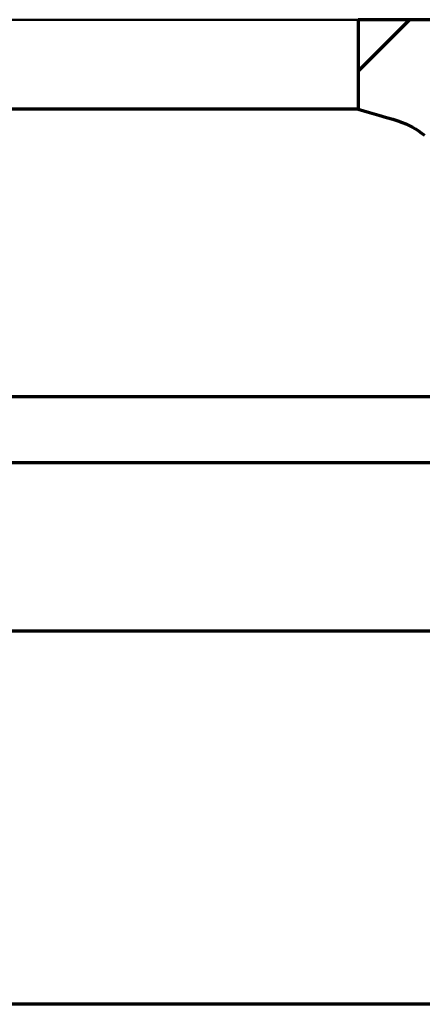
# Model space of a CAD drawing. Extents: x -2161 to 5553, y -1755 to 4828.
# Drawn here: x 2905 to 2907, y 397 to 401 of the extents above; entities that cross this region are included whole.
import ezdxf

# ---------------------------------------------------------------- set-up
doc = ezdxf.new("R2010")
doc.units = 0
doc.header["$MEASUREMENT"] = 0
doc.layers.add('9- elevations', color=7, linetype='Continuous', lineweight=50)

msp = doc.modelspace()

# ---------------------------------------------------------------- linework, layer by layer
at = {"layer": '9- elevations', "linetype": 'Continuous'}
for p, q in [((2635.4888, 401.4735), (2936.0389, 401.4735)), ((2635.4888, 401.4735), (2936.0389, 401.4735)), ((2936.0389, 401.4735), (2643.7458, 401.4735)), ((2936.0389, 401.4735), (2643.7458, 401.4735)), ((2905.316, 401.4735), (2912.5546, 401.4735)), ((2905.316, 401.4735), (2912.5546, 401.4735))]:
    msp.add_line(p, q, dxfattribs=at)
at = {"layer": '9- elevations'}
for p, q in [((2906.872, 401.4735), (2906.3046, 401.4735)), ((2906.3046, 401.4735), (2906.3046, 401.1019)), ((2906.872, 401.4735), (2906.3046, 401.4735)), ((2906.3046, 401.4735), (2906.3046, 401.1019)), ((2906.3046, 401.1019), (2906.3516, 401.0886)), ((2906.3046, 401.1019), (2906.3516, 401.0886)), ((2906.3516, 401.0886), (2906.3905, 401.0775)), ((2906.3516, 401.0886), (2906.3905, 401.0775)), ((2906.3905, 401.0775), (2906.4224, 401.0683)), ((2906.3905, 401.0775), (2906.4224, 401.0683)), ((2906.4224, 401.0683), (2906.4485, 401.0606)), ((2906.4224, 401.0683), (2906.4485, 401.0606)), ((2906.4485, 401.0606), (2906.4699, 401.0538)), ((2906.4485, 401.0606), (2906.4699, 401.0538)), ((2906.4699, 401.0538), (2906.4876, 401.0476)), ((2906.4699, 401.0538), (2906.4876, 401.0476)), ((2906.4876, 401.0476), (2906.5028, 401.0415)), ((2906.4876, 401.0476), (2906.5028, 401.0415)), ((2906.5028, 401.0415), (2906.5166, 401.0351)), ((2906.5028, 401.0415), (2906.5166, 401.0351)), ((2906.5166, 401.0351), (2906.5299, 401.028)), ((2906.5166, 401.0351), (2906.5299, 401.028)), ((2906.5299, 401.028), (2906.5429, 401.0203)), ((2906.5299, 401.028), (2906.5429, 401.0203)), ((2906.5429, 401.0203), (2906.5555, 401.012)), ((2906.5429, 401.0203), (2906.5555, 401.012)), ((2906.5555, 401.012), (2906.5679, 401.0031)), ((2906.5555, 401.012), (2906.5679, 401.0031)), ((2906.5679, 401.0031), (2906.58, 400.994)), ((2906.5679, 401.0031), (2906.58, 400.994))]:
    msp.add_line(p, q, dxfattribs=at)
at = {"layer": '9- elevations', "color": 8, "lineweight": 70}
for p, q in [((2906.3046, 401.2599), (2906.5182, 401.4735)), ((2906.3046, 401.2599), (2906.5182, 401.4735)), ((2907.4002, 399.9092), (2857.889, 399.9092)), ((2907.4002, 399.9092), (2857.889, 399.9092)), ((2907.5645, 399.6354), (2857.889, 399.6354)), ((2907.5645, 399.6354), (2857.889, 399.6354))]:
    msp.add_line(p, q, dxfattribs=at)
at = {"layer": '9- elevations', "color": 4, "lineweight": 70}
for p, q in [((2912.6217, 401.4735), (2906.3046, 401.4735)), ((2906.3046, 401.4735), (2906.3046, 401.1019)), ((2912.6217, 401.4735), (2906.3046, 401.4735)), ((2906.3046, 401.4735), (2906.3046, 401.1019)), ((2906.3046, 401.1019), (2906.3516, 401.0886)), ((2906.3046, 401.1019), (2906.3516, 401.0886)), ((2906.3516, 401.0886), (2906.3905, 401.0775)), ((2906.3516, 401.0886), (2906.3905, 401.0775)), ((2906.3905, 401.0775), (2906.4224, 401.0683)), ((2906.3905, 401.0775), (2906.4224, 401.0683)), ((2906.4224, 401.0683), (2906.4485, 401.0606)), ((2906.4224, 401.0683), (2906.4485, 401.0606)), ((2906.4485, 401.0606), (2906.4699, 401.0538)), ((2906.4485, 401.0606), (2906.4699, 401.0538)), ((2906.4699, 401.0538), (2906.4876, 401.0476)), ((2906.4699, 401.0538), (2906.4876, 401.0476)), ((2906.4876, 401.0476), (2906.5028, 401.0415)), ((2906.4876, 401.0476), (2906.5028, 401.0415)), ((2906.5028, 401.0415), (2906.5166, 401.0351)), ((2906.5028, 401.0415), (2906.5166, 401.0351)), ((2906.5166, 401.0351), (2906.5299, 401.028)), ((2906.5166, 401.0351), (2906.5299, 401.028)), ((2906.5299, 401.028), (2906.5429, 401.0203)), ((2906.5299, 401.028), (2906.5429, 401.0203)), ((2906.5429, 401.0203), (2906.5555, 401.012)), ((2906.5429, 401.0203), (2906.5555, 401.012)), ((2906.5555, 401.012), (2906.5679, 401.0031)), ((2906.5555, 401.012), (2906.5679, 401.0031)), ((2906.5679, 401.0031), (2906.58, 400.994)), ((2906.5679, 401.0031), (2906.58, 400.994)), ((2910.2827, 397.3889), (2857.889, 397.3889)), ((2910.2827, 397.3889), (2857.889, 397.3889))]:
    msp.add_line(p, q, dxfattribs=at)
at = {"layer": '9- elevations', "color": 1, "lineweight": 70}
for p, q in [((2906.3046, 401.1019), (2857.889, 401.1019)), ((2906.3046, 401.1019), (2857.889, 401.1019)), ((2908.1832, 398.9364), (2857.889, 398.9364)), ((2908.1832, 398.9364), (2857.889, 398.9364))]:
    msp.add_line(p, q, dxfattribs=at)

doc.saveas('drawing.dxf')
